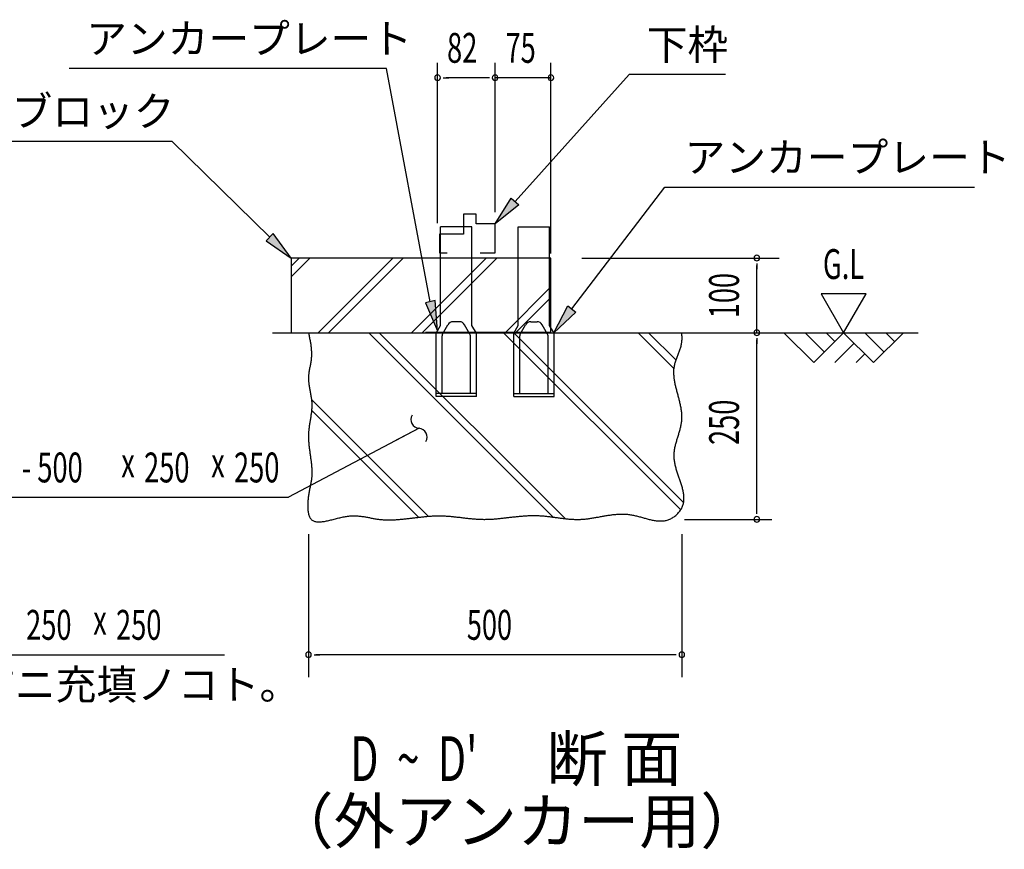
# Model space of a CAD drawing. Extents: x 543 to 20545, y 184 to 14052.
# Drawn here: x 8562 to 11859, y 4481 to 7259 of the extents above; entities that cross this region are included whole.
import ezdxf
from ezdxf.enums import TextEntityAlignment as Align

# ---------------------------------------------------------------- set-up
doc = ezdxf.new("R2010")
doc.units = 0
doc.header["$LTSCALE"] = 50
doc.header["$MEASUREMENT"] = 0
for name, color, linetype in [('ANKA_PL', 70, 'CONTINUOUS'), ('HIKIDASHI', 6, 'CONTINUOUS'), ('M1', 4, 'CONTINUOUS'), ('SUNPOU', 4, 'CONTINUOUS'), ('U1', 3, 'CONTINUOUS'), ('U2', 4, 'CONTINUOUS'), ('U4', 6, 'CONTINUOUS')]:
    doc.layers.add(name, color=color, linetype=linetype)
doc.styles.add('00', font='ROMANS', dxfattribs={"width": 0.666667, "bigfont": 'BIGFONT'})
doc.styles.add('01', font='ROMANS', dxfattribs={"height": 3, "bigfont": 'BIGFONT'})

msp = doc.modelspace()

# ---------------------------------------------------------------- linework, layer by layer
at = {"layer": 'ANKA_PL'}
for p, q in [((10076.5, 6564.7), (9971.5, 6564.7)), ((9971.5, 6234.7), (9971.5, 6564.7)), ((10076.5, 6234.7), (10076.5, 6564.7)), ((10231.5, 6564.7), (10336.5, 6564.7)), ((10231.5, 6234.7), (10231.5, 6564.7)), ((10336.5, 6234.7), (10336.5, 6564.7)), ((9956.5, 6208.7), (9971.5, 6234.7)), ((9978.2, 6206.2), (9996.1, 6237.2)), ((10034.7, 6247.2), (10013.4, 6247.2)), ((10069.9, 6206.2), (10052, 6237.2)), ((10091.5, 6208.7), (10076.5, 6234.7)), ((10091.5, 6208.7), (10076.5, 6234.7)), ((10216.5, 6208.7), (10231.5, 6234.7)), ((10216.5, 6208.7), (10231.5, 6234.7)), ((10238.2, 6206.2), (10256.1, 6237.2)), ((10273.4, 6247.2), (10294.7, 6247.2)), ((10329.9, 6206.2), (10312, 6237.2)), ((10351.5, 6208.7), (10336.5, 6234.7)), ((9956.5, 5997.2), (9956.5, 6208.7)), ((9976.5, 6007.2), (9976.5, 6200)), ((10071.5, 6007.2), (10071.5, 6200)), ((10091.5, 5997.2), (10091.5, 6208.7)), ((10216.5, 5997.2), (10216.5, 6208.7)), ((10236.5, 6007.2), (10236.5, 6200)), ((10331.5, 6007.2), (10331.5, 6200)), ((10351.5, 5997.2), (10351.5, 6208.7)), ((10091.5, 6007.2), (9956.5, 6007.2)), ((10216.5, 6007.2), (10351.5, 6007.2)), ((10091.5, 5997.2), (9956.5, 5997.2)), ((10091.5, 5997.2), (9956.5, 5997.2)), ((10091.5, 5997.2), (9956.5, 5997.2)), ((10091.5, 5997.2), (9956.5, 5997.2)), ((10216.5, 5997.2), (10351.5, 5997.2)), ((10216.5, 5997.2), (10351.5, 5997.2)), ((10216.5, 5997.2), (10351.5, 5997.2)), ((10216.5, 5997.2), (10351.5, 5997.2))]:
    msp.add_line(p, q, dxfattribs=at)
for centre, radius, start, end in [((10013.4, 6227.2), 20, 90, 150), ((10034.7, 6227.2), 20, 30, 90), ((10273.4, 6227.2), 20, 90, 150), ((10294.7, 6227.2), 20, 30, 90), ((9989, 6200), 12.5, 150, 180), ((10059, 6200), 12.5, 0, 30), ((10249, 6200), 12.5, 150, 180), ((10319, 6200), 12.5, 0, 30)]:
    msp.add_arc(centre, radius, start, end, dxfattribs=at)
at = {"layer": 'HIKIDASHI'}
for p, q in [((9790.4, 7095.5), (8727.9, 7095.5)), ((9790.4, 7095.5), (8727.9, 7095.5)), ((9937.1, 6314.2), (9790.4, 7095.5)), ((10220.8, 6649.6), (10602.6, 7075.1)), ((10925.2, 7075.1), (10602.6, 7075.1)), ((7534.7, 6852), (9072.5, 6852)), ((9399.6, 6530.5), (9072.5, 6850.5)), ((10411.1, 6290.1), (10722.4, 6698)), ((10722.4, 6698), (11758.6, 6698)), ((10722.4, 6698), (11758.6, 6698)), ((10154, 6575.1), (10208.4, 6660.7)), ((10208.4, 6660.7), (10233.2, 6638.4)), ((10233.2, 6638.4), (10154, 6575.1)), ((9411.2, 6542.4), (9387.9, 6518.6)), ((9471, 6460.5), (9411.2, 6542.4)), ((9387.9, 6518.6), (9471, 6460.5)), ((9953.3, 6318.2), (9921, 6310.1)), ((9921, 6310.1), (9961.4, 6217.2)), ((9961.4, 6217.2), (9953.3, 6318.2)), ((10350.5, 6210.5), (10397.9, 6300.2)), ((10397.9, 6300.2), (10424.4, 6279.9)), ((10424.4, 6279.9), (10350.5, 6210.5)), ((9899.3, 5890.4), (9461.9, 5659.3)), ((9899.3, 5890.4), (9810.9, 5843.6)), ((8353.6, 5659.3), (9461.9, 5659.3)), ((7958.6, 5132.2), (9248.4, 5132.2))]:
    msp.add_line(p, q, dxfattribs=at)
for centre, start, end in [((9902.3, 5920.2), 151.3994, 264.2847), ((9896.3, 5860.5), 331.3994, 84.2847)]:
    msp.add_arc(centre, 30, start, end, dxfattribs=at)
for points in [[(10233.2, 6638.4), (10208.4, 6660.7), (10154, 6575.1)], [(9387.9, 6518.6), (9411.2, 6542.4), (9471, 6460.5)], [(9921, 6310.1), (9953.3, 6318.2), (9961.4, 6217.2)], [(10424.4, 6279.9), (10397.9, 6300.2), (10350.5, 6210.5)]]:
    msp.add_solid(points, dxfattribs=at)
at = {"layer": 'SUNPOU'}
for p, q in [((9961.5, 6577), (9961.5, 7114.5)), ((10154, 6614.5), (10154, 7114.5)), ((10154, 6614.5), (10154, 7114.5)), ((10341, 6475.9), (10341, 7114.5)), ((9980.3, 7064.5), (9999, 7064.5)), ((10129, 7064.5), (9989.7, 7064.5)), ((10129, 7064.5), (10104, 7064.5)), ((10135.3, 7064.5), (10116.5, 7064.5)), ((10135.3, 7064.5), (10116.5, 7064.5)), ((10341, 7064.5), (10154, 7064.5)), ((10333.5, 7064.5), (10341, 7064.5)), ((10444.6, 6460.5), (11105.4, 6460.5)), ((11030.4, 6441.8), (11030.4, 6423)), ((11030.4, 6210.5), (11030.4, 6435.5)), ((11396.1, 6340.5), (11246.1, 6340.5)), ((11246.1, 6340.5), (11321.1, 6210.5)), ((11321.1, 6210.5), (11396.1, 6340.5)), ((11030.4, 6191.8), (11030.4, 6173)), ((11030.4, 5610.5), (11030.4, 6186.8)), ((11030.4, 5604.3), (11030.4, 5623)), ((10787.9, 5585.5), (11080.4, 5585.5)), ((9529.3, 5535.5), (9529.3, 5057.2)), ((10779.3, 5535.5), (10779.3, 5057.2)), ((9548, 5132.2), (9566.8, 5132.2)), ((10754.3, 5132.2), (9554.3, 5132.2)), ((10760.5, 5132.2), (10741.8, 5132.2))]:
    msp.add_line(p, q, dxfattribs=at)
for centre, start, end in [((9961.5, 7064.5), 0, 180), ((9961.5, 7064.5), 180, 0), ((10154, 7064.5), 0, 180), ((10154, 7064.5), 0, 180), ((10154, 7064.5), 0, 180), ((10154, 7064.5), 0, 180), ((10154, 7064.5), 180, 0), ((10154, 7064.5), 180, 0), ((10154, 7064.5), 180, 0), ((10154, 7064.5), 180, 0), ((10341, 7064.5), 0, 180), ((10341, 7064.5), 180, 0), ((11030.4, 6460.5), 90, 270), ((11030.4, 6460.5), 270, 90), ((11030.4, 6210.5), 90, 270), ((11030.4, 6210.5), 270, 90), ((11030.4, 5585.5), 90, 270), ((11030.4, 5585.5), 90, 270), ((11030.4, 5585.5), 270, 90), ((11030.4, 5585.5), 270, 90), ((9529.3, 5132.2), 0, 180), ((9529.3, 5132.2), 180, 0), ((10779.3, 5132.2), 0, 180), ((10779.3, 5132.2), 180, 0)]:
    msp.add_arc(centre, 9.38, start, end, dxfattribs=at)
at = {"layer": 'U1'}
for p, q in [((9471, 6460.5), (9471, 6210.5)), ((9921, 6460.5), (9471, 6460.5)), ((10341, 6460.5), (9921, 6460.5)), ((10341, 6210.5), (10341, 6460.5)), ((9471, 6210.5), (9921, 6210.5)), ((9921, 6212), (10341, 6212))]:
    msp.add_line(p, q, dxfattribs=at)
msp.add_polyline3d([(9529.3, 6210.6, 0), (9529.9, 6207.3, 0), (9530.6, 6204.1, 0), (9531.3, 6200.9, 0), (9531.9, 6197.6, 0), (9532.6, 6194.4, 0), (9533.2, 6191.2, 0), (9533.8, 6188, 0), (9534.4, 6184.7, 0), (9535, 6181.5, 0), (9535.6, 6178.3, 0), (9536.1, 6175.1, 0), (9536.6, 6171.8, 0), (9537.1, 6168.6, 0), (9537.5, 6165.4, 0), (9537.9, 6162.2, 0), (9538.2, 6158.9, 0), (9538.5, 6155.7, 0), (9538.8, 6152.5, 0), (9539, 6149.3, 0), (9539.1, 6146.1, 0), (9539.2, 6142.8, 0), (9539.3, 6139.6, 0), (9539.3, 6136.4, 0), (9539.2, 6133.2, 0), (9539, 6130, 0), (9538.8, 6126.8, 0), (9538.5, 6123.6, 0), (9538.2, 6120.3, 0), (9537.8, 6117.1, 0), (9537.3, 6113.9, 0), (9536.8, 6110.7, 0), (9536.2, 6107.5, 0), (9535.7, 6104.3, 0), (9535.1, 6101.1, 0), (9534.5, 6097.9, 0), (9533.8, 6094.7, 0), (9533.2, 6091.5, 0), (9532.6, 6088.3, 0), (9532.1, 6085.1, 0), (9531.5, 6081.9, 0), (9531, 6078.6, 0), (9530.6, 6075.4, 0), (9530.1, 6072.2, 0), (9529.8, 6069, 0), (9529.5, 6065.8, 0), (9529.3, 6062.6, 0), (9529.2, 6059.4, 0), (9529.2, 6056.2, 0), (9529.3, 6053, 0), (9529.5, 6049.8, 0), (9529.7, 6046.5, 0), (9530, 6043.3, 0), (9530.3, 6040.1, 0), (9530.7, 6036.9, 0), (9531.2, 6033.7, 0), (9531.7, 6030.5, 0), (9532.2, 6027.2, 0), (9532.7, 6024, 0), (9533.3, 6020.8, 0), (9533.9, 6017.6, 0), (9534.5, 6014.4, 0), (9535.1, 6011.2, 0), (9535.7, 6007.9, 0), (9536.3, 6004.7, 0), (9536.9, 6001.5, 0), (9537.5, 5998.3, 0), (9538, 5995.1, 0), (9538.5, 5991.9, 0), (9538.9, 5988.6, 0), (9539.3, 5985.4, 0), (9539.7, 5982.2, 0), (9540, 5979, 0), (9540.2, 5975.8, 0), (9540.3, 5972.6, 0), (9540.4, 5969.4, 0), (9540.4, 5966.1, 0), (9540.4, 5962.9, 0), (9540.2, 5959.7, 0), (9540.1, 5956.5, 0), (9539.8, 5953.3, 0), (9539.6, 5950.1, 0), (9539.2, 5946.9, 0), (9538.9, 5943.7, 0), (9538.5, 5940.5, 0), (9538.1, 5937.3, 0), (9537.6, 5934.1, 0), (9537.1, 5930.9, 0), (9536.6, 5927.6, 0), (9536.1, 5924.4, 0), (9535.6, 5921.2, 0), (9535.1, 5918, 0), (9534.5, 5914.8, 0), (9534, 5911.6, 0), (9533.5, 5908.3, 0), (9533, 5905.1, 0), (9532.5, 5901.9, 0), (9532, 5898.6, 0), (9531.5, 5895.4, 0), (9531.1, 5892.2, 0), (9530.7, 5888.9, 0), (9530.3, 5885.7, 0), (9530, 5882.4, 0), (9529.7, 5879.2, 0), (9529.5, 5875.9, 0), (9529.3, 5872.7, 0), (9529.2, 5869.4, 0), (9529.1, 5866.1, 0), (9529.1, 5862.9, 0), (9529.1, 5859.6, 0), (9529.2, 5856.3, 0), (9529.3, 5853, 0), (9529.5, 5849.7, 0), (9529.7, 5846.4, 0), (9529.9, 5843.2, 0), (9530.2, 5839.9, 0), (9530.5, 5836.6, 0), (9530.8, 5833.3, 0), (9531.2, 5830, 0), (9531.6, 5826.7, 0), (9532, 5823.4, 0), (9532.4, 5820.2, 0), (9532.8, 5816.9, 0), (9533.3, 5813.6, 0), (9533.7, 5810.3, 0), (9534.2, 5807, 0), (9534.7, 5803.8, 0), (9535.1, 5800.5, 0), (9535.6, 5797.2, 0), (9536.1, 5794, 0), (9536.5, 5790.7, 0), (9537, 5787.5, 0), (9537.4, 5784.2, 0), (9537.8, 5781, 0), (9538.2, 5777.8, 0), (9538.6, 5774.5, 0), (9538.9, 5771.3, 0), (9539.3, 5768.1, 0), (9539.6, 5764.9, 0), (9539.9, 5761.7, 0), (9540.1, 5758.5, 0), (9540.3, 5755.4, 0), (9540.5, 5752.2, 0), (9540.6, 5749, 0), (9540.7, 5745.9, 0), (9540.7, 5742.7, 0), (9540.7, 5739.6, 0), (9540.6, 5736.5, 0), (9540.5, 5733.4, 0), (9540.3, 5730.3, 0), (9540, 5727.2, 0), (9539.7, 5724.2, 0), (9539.4, 5721.1, 0), (9538.9, 5718.1, 0), (9538.5, 5715, 0), (9538, 5711.9, 0), (9537.4, 5708.9, 0), (9536.9, 5705.8, 0), (9536.3, 5702.7, 0), (9535.7, 5699.6, 0), (9535, 5696.5, 0), (9534.4, 5693.3, 0), (9533.7, 5690.1, 0), (9533.1, 5686.9, 0), (9532.4, 5683.6, 0), (9531.8, 5680.3, 0), (9531.2, 5677, 0), (9530.6, 5673.6, 0), (9530, 5670.1, 0), (9529.5, 5666.6, 0), (9528.9, 5663.1, 0), (9528.5, 5659.4, 0), (9528.1, 5655.8, 0), (9527.7, 5652.1, 0), (9527.3, 5648.4, 0), (9527.1, 5644.6, 0), (9526.9, 5640.9, 0), (9526.7, 5637.1, 0), (9526.6, 5633.4, 0), (9526.6, 5629.8, 0), (9526.7, 5626.1, 0), (9526.9, 5622.6, 0), (9527.1, 5619, 0), (9527.4, 5615.6, 0), (9527.8, 5612.2, 0), (9528.4, 5609, 0), (9529, 5605.8, 0), (9529.7, 5602.8, 0), (9530.6, 5599.9, 0), (9531.5, 5597.1, 0), (9532.6, 5594.5, 0), (9533.8, 5592.1, 0), (9535.1, 5589.8, 0), (9536.6, 5587.7, 0), (9538.2, 5585.8, 0), (9539.9, 5584.1, 0), (9541.8, 5582.6, 0), (9543.8, 5581.3, 0), (9545.9, 5580.2, 0), (9548.2, 5579.2, 0), (9550.5, 5578.4, 0), (9553, 5577.8, 0), (9555.6, 5577.4, 0), (9558.3, 5577.1, 0), (9561.1, 5576.9, 0), (9564, 5576.8, 0), (9567, 5576.9, 0), (9570, 5577.1, 0), (9573.2, 5577.4, 0), (9576.4, 5577.8, 0), (9579.7, 5578.2, 0), (9583, 5578.8, 0), (9586.5, 5579.4, 0), (9589.9, 5580.2, 0), (9593.5, 5580.9, 0), (9597, 5581.8, 0), (9600.7, 5582.6, 0), (9604.3, 5583.5, 0), (9608, 5584.4, 0), (9611.7, 5585.4, 0), (9615.4, 5586.4, 0), (9619.2, 5587.3, 0), (9623, 5588.3, 0), (9626.8, 5589.3, 0), (9630.5, 5590.2, 0), (9634.3, 5591.1, 0), (9638.1, 5592, 0), (9641.9, 5592.9, 0), (9645.6, 5593.6, 0), (9649.4, 5594.4, 0), (9653.1, 5595.1, 0), (9656.8, 5595.6, 0), (9660.4, 5596.2, 0), (9664.1, 5596.6, 0), (9667.6, 5596.9, 0), (9671.2, 5597.2, 0), (9674.7, 5597.4, 0), (9678.1, 5597.5, 0), (9681.6, 5597.5, 0), (9685, 5597.4, 0), (9688.4, 5597.3, 0), (9691.7, 5597.1, 0), (9695, 5596.9, 0), (9698.3, 5596.6, 0), (9701.6, 5596.3, 0), (9704.8, 5595.9, 0), (9708, 5595.5, 0), (9711.2, 5595, 0), (9714.4, 5594.6, 0), (9717.6, 5594, 0), (9720.7, 5593.5, 0), (9723.8, 5592.9, 0), (9727, 5592.4, 0), (9730.1, 5591.8, 0), (9733.2, 5591.2, 0), (9736.3, 5590.6, 0), (9739.3, 5590, 0), (9742.4, 5589.4, 0), (9745.5, 5588.9, 0), (9748.6, 5588.3, 0), (9751.6, 5587.8, 0), (9754.7, 5587.2, 0), (9757.8, 5586.7, 0), (9760.9, 5586.3, 0), (9764, 5585.9, 0), (9767, 5585.5, 0), (9770.1, 5585.1, 0), (9773.3, 5584.8, 0), (9776.4, 5584.6, 0), (9779.5, 5584.3, 0), (9782.6, 5584.1, 0), (9785.8, 5584, 0), (9788.9, 5583.9, 0), (9792.1, 5583.8, 0), (9795.2, 5583.8, 0), (9798.4, 5583.8, 0), (9801.6, 5583.8, 0), (9804.7, 5583.8, 0), (9807.9, 5583.9, 0), (9811.1, 5584, 0), (9814.3, 5584.1, 0), (9817.5, 5584.3, 0), (9820.7, 5584.4, 0), (9823.9, 5584.6, 0), (9827.1, 5584.9, 0), (9830.4, 5585.1, 0), (9833.6, 5585.4, 0), (9836.8, 5585.6, 0), (9840, 5585.9, 0), (9843.3, 5586.2, 0), (9846.5, 5586.5, 0), (9849.8, 5586.9, 0), (9853, 5587.2, 0), (9856.3, 5587.6, 0), (9859.5, 5587.9, 0), (9862.8, 5588.3, 0), (9866.1, 5588.7, 0), (9869.3, 5589.1, 0), (9872.6, 5589.5, 0), (9875.9, 5589.9, 0), (9879.1, 5590.3, 0), (9882.4, 5590.7, 0), (9885.7, 5591.1, 0), (9889, 5591.5, 0), (9892.2, 5591.9, 0), (9895.5, 5592.2, 0), (9898.8, 5592.6, 0), (9902.1, 5593, 0), (9905.4, 5593.4, 0), (9908.7, 5593.7, 0), (9911.9, 5594.1, 0), (9915.2, 5594.4, 0), (9918.5, 5594.8, 0), (9921.8, 5595.1, 0), (9925.1, 5595.4, 0), (9928.4, 5595.7, 0), (9931.7, 5595.9, 0), (9934.9, 5596.2, 0), (9938.2, 5596.4, 0), (9941.5, 5596.6, 0), (9944.8, 5596.8, 0), (9948.1, 5597, 0), (9951.3, 5597.1, 0), (9954.6, 5597.3, 0), (9957.9, 5597.4, 0), (9961.2, 5597.4, 0), (9964.4, 5597.5, 0), (9967.7, 5597.5, 0), (9971, 5597.4, 0), (9974.2, 5597.4, 0), (9977.5, 5597.3, 0), (9980.7, 5597.2, 0), (9984, 5597.1, 0), (9987.3, 5596.9, 0), (9990.5, 5596.7, 0), (9993.8, 5596.5, 0), (9997, 5596.2, 0), (10000.2, 5596, 0), (10003.5, 5595.7, 0), (10006.7, 5595.4, 0), (10010, 5595.1, 0), (10013.2, 5594.8, 0), (10016.4, 5594.5, 0), (10019.7, 5594.1, 0), (10022.9, 5593.8, 0), (10026.1, 5593.4, 0), (10029.4, 5593, 0), (10032.6, 5592.7, 0), (10035.8, 5592.3, 0), (10039, 5591.9, 0), (10042.3, 5591.5, 0), (10045.5, 5591.1, 0), (10048.7, 5590.7, 0), (10051.9, 5590.4, 0), (10055.2, 5590, 0), (10058.4, 5589.6, 0), (10061.6, 5589.3, 0), (10064.8, 5588.9, 0), (10068, 5588.6, 0), (10071.3, 5588.2, 0), (10074.5, 5587.9, 0), (10077.7, 5587.6, 0), (10080.9, 5587.3, 0), (10084.1, 5587, 0), (10087.3, 5586.8, 0), (10090.6, 5586.5, 0), (10093.8, 5586.3, 0), (10097, 5586.1, 0), (10100.2, 5586, 0), (10103.4, 5585.8, 0), (10106.7, 5585.7, 0), (10109.9, 5585.6, 0), (10113.1, 5585.6, 0), (10116.3, 5585.5, 0), (10119.5, 5585.5, 0), (10122.8, 5585.6, 0), (10126, 5585.6, 0), (10129.2, 5585.7, 0), (10132.4, 5585.8, 0), (10135.7, 5585.9, 0), (10138.9, 5586.1, 0), (10142.1, 5586.3, 0), (10145.3, 5586.5, 0), (10148.6, 5586.7, 0), (10151.8, 5586.9, 0), (10155, 5587.2, 0), (10158.3, 5587.5, 0), (10161.5, 5587.8, 0), (10164.7, 5588.1, 0), (10167.9, 5588.4, 0), (10171.2, 5588.7, 0), (10174.4, 5589, 0), (10177.6, 5589.4, 0), (10180.9, 5589.7, 0), (10184.1, 5590.1, 0), (10187.3, 5590.5, 0), (10190.6, 5590.8, 0), (10193.8, 5591.2, 0), (10197, 5591.6, 0), (10200.3, 5592, 0), (10203.5, 5592.3, 0), (10206.8, 5592.7, 0), (10210, 5593.1, 0), (10213.2, 5593.5, 0), (10216.5, 5593.8, 0), (10219.7, 5594.2, 0), (10222.9, 5594.5, 0), (10226.2, 5594.9, 0), (10229.4, 5595.2, 0), (10232.6, 5595.5, 0), (10235.9, 5595.9, 0), (10239.1, 5596.2, 0), (10242.4, 5596.4, 0), (10245.6, 5596.7, 0), (10248.8, 5597, 0), (10252.1, 5597.2, 0), (10255.3, 5597.4, 0), (10258.6, 5597.6, 0), (10261.8, 5597.8, 0), (10265, 5598, 0), (10268.3, 5598.1, 0), (10271.5, 5598.2, 0), (10274.8, 5598.3, 0), (10278, 5598.4, 0), (10281.2, 5598.4, 0), (10284.5, 5598.4, 0), (10287.7, 5598.4, 0), (10291, 5598.3, 0), (10294.2, 5598.2, 0), (10297.4, 5598.1, 0), (10300.7, 5597.9, 0), (10303.9, 5597.8, 0), (10307.2, 5597.5, 0), (10310.4, 5597.3, 0), (10313.6, 5597, 0), (10316.9, 5596.8, 0), (10320.1, 5596.4, 0), (10323.4, 5596.1, 0), (10326.6, 5595.8, 0), (10329.8, 5595.4, 0), (10333.1, 5595, 0), (10336.3, 5594.6, 0), (10339.5, 5594.2, 0), (10342.8, 5593.8, 0), (10346, 5593.4, 0), (10349.3, 5592.9, 0), (10352.5, 5592.5, 0), (10355.7, 5592.1, 0), (10359, 5591.6, 0), (10362.2, 5591.2, 0), (10365.4, 5590.8, 0), (10368.7, 5590.4, 0), (10371.9, 5589.9, 0), (10375.1, 5589.5, 0), (10378.3, 5589.1, 0), (10381.6, 5588.7, 0), (10384.8, 5588.3, 0), (10388, 5588, 0), (10391.3, 5587.6, 0), (10394.5, 5587.3, 0), (10397.7, 5587, 0), (10400.9, 5586.7, 0), (10404.2, 5586.4, 0), (10407.4, 5586.2, 0), (10410.6, 5586, 0), (10413.8, 5585.8, 0), (10417, 5585.6, 0), (10420.3, 5585.5, 0), (10423.5, 5585.4, 0), (10426.7, 5585.3, 0), (10429.9, 5585.3, 0), (10433.1, 5585.3, 0), (10436.3, 5585.4, 0), (10439.5, 5585.5, 0), (10442.8, 5585.6, 0), (10446, 5585.8, 0), (10449.2, 5586.1, 0), (10452.4, 5586.3, 0), (10455.6, 5586.6, 0), (10458.8, 5586.9, 0), (10462, 5587.3, 0), (10465.2, 5587.7, 0), (10468.4, 5588.1, 0), (10471.6, 5588.6, 0), (10474.8, 5589.1, 0), (10478, 5589.6, 0), (10481.2, 5590.1, 0), (10484.4, 5590.6, 0), (10487.6, 5591.2, 0), (10490.8, 5591.7, 0), (10494, 5592.3, 0), (10497.2, 5592.9, 0), (10500.4, 5593.4, 0), (10503.6, 5594, 0), (10506.8, 5594.6, 0), (10510, 5595.2, 0), (10513.3, 5595.8, 0), (10516.5, 5596.4, 0), (10519.7, 5596.9, 0), (10522.9, 5597.5, 0), (10526.1, 5598, 0), (10529.3, 5598.6, 0), (10532.5, 5599.1, 0), (10535.8, 5599.6, 0), (10539, 5600, 0), (10542.2, 5600.5, 0), (10545.4, 5600.9, 0), (10548.7, 5601.3, 0), (10551.9, 5601.7, 0), (10555.1, 5602, 0), (10558.4, 5602.3, 0), (10561.6, 5602.6, 0), (10564.9, 5602.8, 0), (10568.1, 5603, 0), (10571.4, 5603.1, 0), (10574.6, 5603.2, 0), (10577.9, 5603.3, 0), (10581.1, 5603.2, 0), (10584.4, 5603.2, 0), (10587.7, 5603.1, 0), (10590.9, 5602.9, 0), (10594.2, 5602.7, 0), (10597.5, 5602.4, 0), (10600.8, 5602.1, 0), (10604.1, 5601.6, 0), (10607.4, 5601.1, 0), (10610.7, 5600.6, 0), (10614, 5600, 0), (10617.3, 5599.3, 0), (10620.6, 5598.6, 0), (10623.9, 5597.8, 0), (10627.2, 5597, 0), (10630.5, 5596.2, 0), (10633.8, 5595.3, 0), (10637.1, 5594.5, 0), (10640.5, 5593.6, 0), (10643.8, 5592.6, 0), (10647.1, 5591.7, 0), (10650.4, 5590.8, 0), (10653.7, 5589.9, 0), (10657, 5589, 0), (10660.3, 5588.1, 0), (10663.5, 5587.2, 0), (10666.8, 5586.3, 0), (10670.1, 5585.5, 0), (10673.4, 5584.7, 0), (10676.6, 5584, 0), (10679.9, 5583.3, 0), (10683.1, 5582.7, 0), (10686.3, 5582.1, 0), (10689.6, 5581.6, 0), (10692.8, 5581.1, 0), (10696, 5580.7, 0), (10699.1, 5580.4, 0), (10702.3, 5580.2, 0), (10705.5, 5580.1, 0), (10708.6, 5580.1, 0), (10711.7, 5580.1, 0), (10714.9, 5580.3, 0), (10718, 5580.6, 0), (10721, 5581, 0), (10724.1, 5581.6, 0), (10727.2, 5582.2, 0), (10730.2, 5583, 0), (10733.2, 5583.9, 0), (10736.2, 5585, 0), (10739.1, 5586.3, 0), (10742.1, 5587.6, 0), (10745, 5589.1, 0), (10747.9, 5590.8, 0), (10750.7, 5592.6, 0), (10753.5, 5594.5, 0), (10756.2, 5596.5, 0), (10758.8, 5598.6, 0), (10761.3, 5600.8, 0), (10763.8, 5603.1, 0), (10766.2, 5605.5, 0), (10768.4, 5608, 0), (10770.6, 5610.5, 0), (10772.6, 5613.1, 0), (10774.5, 5615.8, 0), (10776.3, 5618.5, 0), (10777.9, 5621.2, 0), (10779.4, 5624, 0), (10780.7, 5626.8, 0), (10781.9, 5629.6, 0), (10783, 5632.5, 0), (10783.8, 5635.4, 0), (10784.6, 5638.3, 0), (10785.2, 5641.3, 0), (10785.7, 5644.2, 0), (10786.1, 5647.2, 0), (10786.3, 5650.2, 0), (10786.5, 5653.3, 0), (10786.5, 5656.3, 0), (10786.4, 5659.4, 0), (10786.3, 5662.5, 0), (10786, 5665.6, 0), (10785.6, 5668.7, 0), (10785.2, 5671.9, 0), (10784.7, 5675, 0), (10784.1, 5678.2, 0), (10783.4, 5681.4, 0), (10782.7, 5684.6, 0), (10781.9, 5687.8, 0), (10781.1, 5691.1, 0), (10780.2, 5694.3, 0), (10779.2, 5697.6, 0), (10778.2, 5700.9, 0), (10777.2, 5704.1, 0), (10776.2, 5707.4, 0), (10775.1, 5710.7, 0), (10774, 5714, 0), (10772.9, 5717.4, 0), (10771.8, 5720.7, 0), (10770.6, 5724, 0), (10769.5, 5727.3, 0), (10768.3, 5730.7, 0), (10767.2, 5734, 0), (10766.1, 5737.4, 0), (10765, 5740.7, 0), (10763.9, 5744, 0), (10762.9, 5747.4, 0), (10761.8, 5750.7, 0), (10760.8, 5754.1, 0), (10759.9, 5757.4, 0), (10759, 5760.8, 0), (10758.1, 5764.1, 0), (10757.3, 5767.4, 0), (10756.6, 5770.8, 0), (10755.9, 5774.1, 0), (10755.3, 5777.4, 0), (10754.8, 5780.7, 0), (10754.3, 5784, 0), (10754, 5787.3, 0), (10753.7, 5790.6, 0), (10753.5, 5793.9, 0), (10753.4, 5797.2, 0), (10753.4, 5800.4, 0), (10753.5, 5803.7, 0), (10753.7, 5806.9, 0), (10753.9, 5810.2, 0), (10754.3, 5813.4, 0), (10754.7, 5816.6, 0), (10755.2, 5819.8, 0), (10755.8, 5823, 0), (10756.4, 5826.2, 0), (10757.1, 5829.4, 0), (10757.8, 5832.6, 0), (10758.6, 5835.8, 0), (10759.4, 5838.9, 0), (10760.2, 5842.1, 0), (10761.1, 5845.2, 0), (10762, 5848.4, 0), (10762.9, 5851.6, 0), (10763.9, 5854.7, 0), (10764.8, 5857.9, 0), (10765.8, 5861, 0), (10766.8, 5864.1, 0), (10767.8, 5867.3, 0), (10768.7, 5870.4, 0), (10769.7, 5873.6, 0), (10770.6, 5876.7, 0), (10771.5, 5879.8, 0), (10772.4, 5883, 0), (10773.3, 5886.1, 0), (10774.1, 5889.3, 0), (10774.9, 5892.4, 0), (10775.6, 5895.6, 0), (10776.3, 5898.7, 0), (10777, 5901.9, 0), (10777.5, 5905, 0), (10778, 5908.2, 0), (10778.5, 5911.4, 0), (10778.9, 5914.5, 0), (10779.2, 5917.7, 0), (10779.4, 5920.9, 0), (10779.5, 5924.1, 0), (10779.6, 5927.3, 0), (10779.6, 5930.5, 0), (10779.5, 5933.7, 0), (10779.3, 5936.9, 0), (10779.1, 5940.1, 0), (10778.8, 5943.3, 0), (10778.4, 5946.5, 0), (10778, 5949.8, 0), (10777.6, 5953, 0), (10777.1, 5956.2, 0), (10776.5, 5959.5, 0), (10775.9, 5962.7, 0), (10775.3, 5965.9, 0), (10774.6, 5969.2, 0), (10773.9, 5972.4, 0), (10773.1, 5975.7, 0), (10772.4, 5978.9, 0), (10771.6, 5982.2, 0), (10770.8, 5985.4, 0), (10769.9, 5988.7, 0), (10769.1, 5991.9, 0), (10768.2, 5995.2, 0), (10767.4, 5998.4, 0), (10766.5, 6001.7, 0), (10765.6, 6004.9, 0), (10764.7, 6008.2, 0), (10763.9, 6011.4, 0), (10763, 6014.7, 0), (10762.2, 6017.9, 0), (10761.4, 6021.2, 0), (10760.5, 6024.4, 0), (10759.7, 6027.7, 0), (10759, 6030.9, 0), (10758.2, 6034.1, 0), (10757.5, 6037.4, 0), (10756.9, 6040.6, 0), (10756.2, 6043.8, 0), (10755.6, 6047, 0), (10755.1, 6050.2, 0), (10754.6, 6053.4, 0), (10754.1, 6056.6, 0), (10753.7, 6059.9, 0), (10753.4, 6063, 0), (10753.1, 6066.2, 0), (10752.8, 6069.4, 0), (10752.7, 6072.6, 0), (10752.6, 6075.8, 0), (10752.6, 6078.9, 0), (10752.6, 6082.1, 0), (10752.8, 6085.2, 0), (10753, 6088.4, 0), (10753.3, 6091.5, 0), (10753.7, 6094.6, 0), (10754.2, 6097.7, 0), (10754.8, 6100.8, 0), (10755.4, 6103.9, 0), (10756.2, 6107, 0), (10757.1, 6110.1, 0), (10758, 6113.2, 0), (10759, 6116.2, 0), (10760, 6119.3, 0), (10761.1, 6122.4, 0), (10762.3, 6125.4, 0), (10763.4, 6128.5, 0), (10764.6, 6131.6, 0), (10765.8, 6134.6, 0), (10767, 6137.7, 0), (10768.2, 6140.8, 0), (10769.4, 6143.8, 0), (10770.6, 6146.9, 0), (10771.7, 6150, 0), (10772.8, 6153.1, 0), (10773.8, 6156.2, 0), (10774.8, 6159.3, 0), (10775.8, 6162.4, 0), (10776.6, 6165.5, 0), (10777.4, 6168.7, 0), (10778.1, 6171.8, 0), (10778.7, 6175, 0), (10779.1, 6178.1, 0), (10779.5, 6181.3, 0), (10779.7, 6184.6, 0), (10779.9, 6187.8, 0), (10780, 6191, 0), (10780, 6194.2, 0), (10779.9, 6197.5, 0), (10779.8, 6200.8, 0), (10779.6, 6204, 0), (10779.5, 6207.3, 0), (10779.3, 6210.6, 0)], dxfattribs=at)
at = {"layer": 'U2'}
for p, q in [((10091, 6607.2), (10048.6, 6607.2)), ((10048.6, 6607.2), (10048.6, 6540.8)), ((10091, 6575.1), (10091, 6607.2)), ((10154, 6575.1), (10091, 6575.1)), ((10154, 6478), (10154, 6575.1)), ((9968.4, 6540.8), (9968.4, 6478)), ((10048.6, 6540.8), (9968.4, 6540.8)), ((9968.4, 6478), (9993.4, 6478)), ((10103.6, 6478), (10154, 6478)), ((9408.5, 6210.5), (11571.1, 6210.5)), ((11121.1, 6210.5), (11221.1, 6110.5)), ((11191.8, 6210.5), (11256.5, 6145.9)), ((11221.1, 6110.5), (11321.1, 6210.5)), ((11262.5, 6210.5), (11291.8, 6181.3)), ((11321.1, 6210.5), (11421.1, 6110.5)), ((11391.8, 6210.5), (11456.5, 6145.9)), ((11421.1, 6110.5), (11521.1, 6210.5)), ((11462.5, 6210.5), (11491.8, 6181.3)), ((11291.8, 6110.5), (11356.5, 6175.2)), ((11362.5, 6110.5), (11391.8, 6139.8))]:
    msp.add_line(p, q, dxfattribs=at)
at = {"layer": 'U4'}
for p, q in [((9471, 6397.9), (9533.7, 6460.5)), ((9471, 6433.2), (9498.4, 6460.5)), ((9561.4, 6210.5), (9811.4, 6460.5)), ((9596.7, 6210.5), (9846.7, 6460.5)), ((9874.3, 6210.5), (10124.3, 6460.5)), ((9909.7, 6210.5), (10159.7, 6460.5)), ((10187.3, 6210.5), (10341, 6364.2)), ((10222.7, 6210.5), (10341, 6328.9)), ((10348.4, 5593.1), (9730.9, 6210.5)), ((10388.9, 5587.9), (9766.2, 6210.5)), ((10775.4, 5617), (10181.8, 6210.5)), ((10785.4, 5642.3), (10217.2, 6210.5)), ((10753.2, 6090.1), (10632.8, 6210.5)), ((10759.9, 6118.8), (10668.1, 6210.5)), ((9930, 5595.8), (9539.2, 5986.7)), ((9898, 5592.5), (9539.6, 5950.9))]:
    msp.add_line(p, q, dxfattribs=at)

# ---------------------------------------------------------------- texts
at = {"layer": 'HIKIDASHI', "style": '01'}
for s, p in [('アンカープレート', (8784.8, 7145.5)), ('下枠', (10661.8, 7125.1)), ('コンクリ－トブロック', (7716.6, 6902)), ('アンカープレート', (10788.4, 6748)), ('床施工前ニ充填ノコト。', (8000.7, 4982.2))]:
    msp.add_text(s, height=100, dxfattribs=at).set_placement(p)
at = {"layer": 'HIKIDASHI', "style": '00', "width": 0.67}
for s, p in [('- 500', (8569.1, 5709.3)), ('250', (8978.8, 5709.3)), ('250', (9279.9, 5709.3)), ('x', (8902.3, 5726)), ('x', (9203.4, 5726)), ('250', (8583.8, 5182.2)), ('250', (8884.9, 5182.2)), ('x', (8808.4, 5198.8))]:
    msp.add_text(s, height=100, dxfattribs=at).set_placement(p)
at = {"layer": 'M1', "style": '01'}
msp.add_text('断 面', height=150, dxfattribs=at).set_placement((10325.7, 4709.1))
at = {"layer": 'M1', "style": '00', "width": 0.67}
msp.add_text("D  ~  D'", height=150, dxfattribs=at).set_placement((9669.4, 4709.1))
at = {"layer": 'M1', "style": '01'}
msp.add_text('（外アンカー用）', height=150, dxfattribs=at).set_placement((10227.3, 4555.7), align=Align.MIDDLE)
at = {"layer": 'SUNPOU', "style": '00'}
for s, width, p in [('82', 0.67, (9993.2, 7114.5)), ('75', 0.666667, (10189.1, 7114.5)), ('G.L', 0.67, (11251.7, 6390.5)), ('500', 0.666667, (10059.5, 5182.2))]:
    msp.add_text(s, height=100, dxfattribs=dict(at, width=width)).set_placement(p)
at = {"layer": 'SUNPOU', "style": '00', "width": 0.666667}
for s, p in [('100', (10970.6, 6334.9)), ('250', (10970.6, 5910.5))]:
    msp.add_text(s, height=100, rotation=90, dxfattribs=at).set_placement(p, align=Align.CENTER)

doc.saveas('drawing.dxf')
